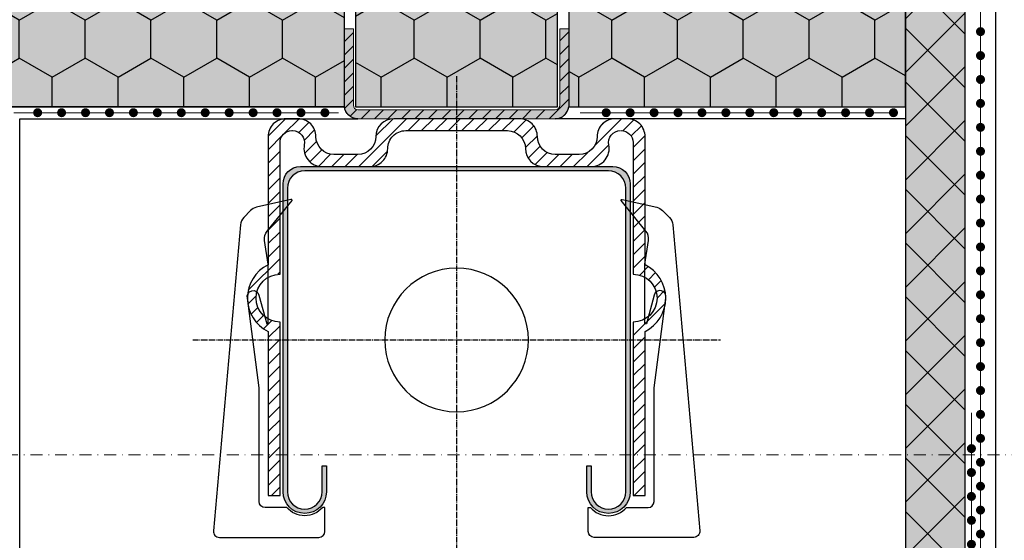
# Model space of a CAD drawing. Units: millimetres. Extents: x -301 to 4112, y -11579 to 1455.
# Drawn here: x 427 to 592, y 713 to 800 of the extents above; entities that cross this region are included whole.
import ezdxf
from ezdxf.enums import TextEntityAlignment as Align

# ---------------------------------------------------------------- set-up
doc = ezdxf.new("R2010")
doc.units = ezdxf.units.MM
doc.header["$LTSCALE"] = 0.1
for name, pattern in [('AM_DIN_G_W050', [13.75, 9.75, -1.5, 1, -1.5]), ('OBERFLÄCHE', [25.5, 12, -3, 0.5, -3, 0.5, -3, 0.5, -3]), ('STEEL', [8, 4, -2, 0, -2])]:
    doc.linetypes.add(name, pattern=pattern)
doc.layers.get('0').update_dxf_attribs({"linetype": 'CONTINUOUS'})
doc.layers.add('Achse', color=4, linetype='STEEL', lineweight=18, plot=False)
for name, color, linetype in [('Armierung', 6, 'CONTINUOUS'), ('DÄMMUNG', 1, 'CONTINUOUS'), ('Fugendichtband 2D', 7, 'CONTINUOUS'), ('SCHRAFFUR', 7, 'CONTINUOUS'), ('Sturzkasten Putzträger', 7, 'CONTINUOUS'), ('Valetta RA92', 7, 'CONTINUOUS'), ('ZUSATZ', 1, 'OBERFLÄCHE')]:
    doc.layers.add(name, color=color, linetype=linetype)
doc.layers.add('Profil-Zubehör', color=5, linetype='CONTINUOUS', lineweight=18)
doc.layers.add('Rahmen', color=251, linetype='CONTINUOUS', lineweight=18, true_color=0x646668)
doc.styles.add('ARIAL', font='arial.ttf')

# ---------------------------------------------------------------- blocks, each defined once
blk = doc.blocks.new('Zeichenrahmen M 1-5')
at = {"layer": 'Achse', "ltscale": 5}
blk.add_lwpolyline([(150.0000000000182, 727.5000799999979), (1059.99946000001, 727.5000799999979)], dxfattribs=at)
at = {"layer": 'Rahmen', "color": 0, "style": 'ARIAL'}
blk.add_attdef('SCHNITTRICHTUNG', text='', height=50, dxfattribs=at).set_placement((604.9997300000131, 1355.000159999996), align=Align.BOTTOM_CENTER)
blk.add_attdef('WANDBESCHREIBUNG', text='', height=50, rotation=90, dxfattribs=at).set_placement((100.0000000000027, 727.5000799999979), align=Align.BOTTOM_CENTER)
blk.add_attdef('DETAILBESCHREIBUNG', text='', height=50, dxfattribs=at).set_placement((604.9997300000133, 100), align=Align.TOP_CENTER)
blk = doc.blocks.new('*U31')
at = {"layer": 'Armierung', "const_width": 0.7}
for points in [[(487.6, -1.137e-13, 1), (488.3999999999999, -1.137e-13, 1)], [(491.6, -1.137e-13, 1), (492.3999999999999, -1.137e-13, 1)], [(495.6, -1.137e-13, 1), (496.3999999999999, -1.137e-13, 1)], [(499.6, -1.137e-13, 1), (500.3999999999999, -1.137e-13, 1)], [(503.6, -1.137e-13, 1), (504.3999999999999, -1.137e-13, 1)], [(507.6, -1.137e-13, 1), (508.3999999999999, -1.137e-13, 1)], [(511.6, -1.137e-13, 1), (512.3999999999999, -1.137e-13, 1)], [(515.6, -1.137e-13, 1), (516.3999999999999, -1.137e-13, 1)], [(519.6, -1.137e-13, 1), (520.3999999999999, -1.137e-13, 1)], [(523.6, -1.137e-13, 1), (524.3999999999999, -1.137e-13, 1)], [(527.6, -1.137e-13, 1), (528.3999999999999, -1.137e-13, 1)], [(531.6, -1.137e-13, 1), (532.3999999999999, -1.137e-13, 1)], [(535.6, -1.137e-13, 1), (536.3999999999999, -1.137e-13, 1)], [(539.5999999999999, -1.137e-13, 1), (540.3999999999999, -1.137e-13, 1)], [(543.5999999999999, -1.137e-13, 1), (544.3999999999999, -1.137e-13, 1)], [(547.5999999999999, -1.137e-13, 1), (548.3999999999999, -1.137e-13, 1)], [(551.6, -1.137e-13, 1), (552.4, -1.137e-13, 1)], [(555.6, -1.137e-13, 1), (556.4, -1.137e-13, 1)], [(559.6, -1.137e-13, 1), (560.4, -1.137e-13, 1)], [(563.6, -1.137e-13, 1), (564.4, -1.137e-13, 1)], [(567.6, -1.137e-13, 1), (568.4, -1.137e-13, 1)], [(571.6, -1.137e-13, 1), (572.4, -1.137e-13, 1)]]:
    blk.add_lwpolyline(points, format="xyb", close=True, dxfattribs=at)
at = {"layer": 'Armierung', "linetype": 'ByBlock', "lineweight": 0}
blk.add_lwpolyline([(1e-16, -1.137e-13), (672.6432532157448, -1.137e-13)], dxfattribs=at)
blk = doc.blocks.new('*U68')
at = {"layer": 'SCHRAFFUR', "linetype": 'Continuous'}
h = blk.add_hatch(color=254, dxfattribs=at)
edge = h.paths.add_edge_path()
edge.add_line((-28.27500000000146, -11.62499999999636), (-28.27500000000009, -62.37500000001091))
edge.add_arc((-25.37500000000296, -62.37500000001091), 2.899999999997135, 180, 360)
edge.add_line((-22.47500000000582, -62.37500000001091), (-22.47500000000582, -58.0250000000051))
edge.add_line((-22.47500000000582, -58.0250000000051), (-21.75, -58.0250000000051))
edge.add_line((-21.75, -58.0250000000051), (-21.75, -62.37500000001091))
edge.add_arc((-25.37500000000364, -62.37500000001091), 3.625000000003637, -180, 0, ccw=False)
edge.add_line((-29.00000000000728, -62.37500000001091), (-28.99999999999863, -10.90000000000509))
edge.add_arc((-26.1000000000015, -10.90000000000805), 2.899999999997135, 89.99999999994151, 179.9999999999416, ccw=False)
edge.add_line((-26.09999999999855, -8.000000000010912), (26.09999999999855, -8.000000000010912))
edge.add_arc((26.1000000000015, -10.90000000000805), 2.899999999997135, 5.837819117004983e-11, 90.00000000005838, ccw=False)
edge.add_line((28.99999999999863, -10.90000000000509), (29, -62.37500000001091))
edge.add_arc((25.37499999999636, -62.37500000001091), 3.625000000003637, -180, 0, ccw=False)
edge.add_line((21.74999999999272, -62.37500000001091), (21.75, -58.0250000000051))
edge.add_line((21.75, -58.0250000000051), (22.47499999999127, -58.0250000000051))
edge.add_line((22.47499999999127, -58.0250000000051), (22.47499999999127, -62.37500000001091))
edge.add_arc((25.37499999999204, -62.37500000001091), 2.900000000000773, 180, 360)
edge.add_line((28.27499999999282, -62.37500000001091), (28.27500000000146, -11.62499999999636))
edge.add_arc((25.3749999999971, -11.62500000000074), 2.900000000004354, 8.6476e-11, 90.00000000008649)
edge.add_line((25.37499999999273, -8.724999999996385), (-25.375, -8.725000000002183))
edge.add_arc((-25.37500000000364, -11.625), 2.899999999997817, 89.99999999992814, 179.9999999999281)
at = {"layer": 'Valetta RA92', "linetype": 'Continuous', "lineweight": 0}
h = blk.add_hatch(dxfattribs=at)
h.set_pattern_fill('ANSI31', color=251, scale=0.5, style=0)
h.set_pattern_definition([(45, (-138.6039620758779, 122.0215749999963), (-1.122532015133643, 1.122532015133644), [])])
edge = h.paths.add_edge_path()
edge.add_arc((27.5, -4.000000000003637), 2, 0, 90, ccw=False)
edge.add_line((29.5, -4.000000000003637), (29.5, -26.00000000000364))
edge.add_arc((29.5, -30.00000000000364), 4, -90, 90, ccw=False)
edge.add_line((29.5, -34.00000000000364), (29.5, -62.99999999999636))
edge.add_line((29.5, -62.99999999999636), (31.5, -62.99999999999636))
edge.add_line((31.5, -62.99999999999636), (31.49999999999136, -35.58257569496323))
edge.add_arc((28.69997771395502, -30.00000000000318), 6.245420417574693, 296.636721779433, 423.3632782204783)
edge.add_line((31.5, -24.41742430504746), (31.49999999999272, -2.999999999996362))
edge.add_arc((28.49999999999636, -3), 2.999999999996362, 6.94803e-11, 90.00000000006949)
edge.add_line((28.49999999999273, -3.638e-12), (26.5, 3.638e-12))
edge.add_arc((26.49999999999636, -3), 3.000000000003637, 89.99999999993052, 179.9999999999305)
edge.add_arc((20.5, -2.999999999996362), 3, -90, 0, ccw=False)
edge.add_line((20.5, -5.999999999996362), (16.5, -5.999999999996362))
edge.add_arc((16.5, -2.999999999996362), 3, 180, 270, ccw=False)
edge.add_arc((10.50000000000363, -3), 2.999999999996362, 6.94803e-11, 90.00000000006949)
edge.add_line((10.5, -3.638e-12), (-10.5, 3.638e-12))
edge.add_arc((-10.5, -2.999999999996362), 3, 90, 180)
edge.add_arc((-16.50000000000727, -2.999999999996362), 3, -90, 0, ccw=False)
edge.add_line((-16.50000000000727, -5.999999999996362), (-20.5, -5.999999999996362))
edge.add_arc((-20.50000000000364, -2.999999999992724), 3.000000000003637, 180.0000000000695, 270.00000000006946, ccw=False)
edge.add_arc((-26.50000000000364, -3), 2.999999999996362, 6.94803e-11, 90.00000000006949)
edge.add_line((-26.50000000000728, -3.638e-12), (-28.5, 3.638e-12))
edge.add_arc((-28.50000000000364, -3), 3.000000000003637, 89.99999999993052, 179.9999999999305)
edge.add_line((-31.50000000000728, -2.999999999996362), (-31.50000000000728, -24.41742430504746))
edge.add_arc((-28.69997771395866, -30.00000000000135), 6.245420417574691, 116.6367217795589, 243.3632782206044)
edge.add_line((-31.49999999999136, -35.58257569496323), (-31.50000000000728, -62.99999999999636))
edge.add_line((-31.50000000000728, -62.99999999999636), (-29.5, -62.99999999999636))
edge.add_line((-29.5, -62.99999999999636), (-29.5, -34.00000000000364))
edge.add_arc((-29.5, -30.00000000000364), 4, 90, 270, ccw=False)
edge.add_line((-29.5, -26.00000000000364), (-29.5, -4.000000000003637))
edge.add_arc((-27.5, -4.000000000003637), 2, 90, 180, ccw=False)
edge.add_line((-27.5, -2.000000000003637), (-27.39897948530416, -2.000000000003637))
edge.add_arc((-27.39897948530415, -4.000000000003648), 2.00000000000001, -11.536959033602216, 90.00000000000023, ccw=False)
edge.add_arc((-22.49999999990323, -5.00000000013873), 2.999999999864908, 168.4630409645493, 269.9999999981518)
edge.add_line((-22.5, -8.000000000003636), (-14.5, -7.999999999996362))
edge.add_arc((-14.49999999999636, -5), 2.999999999996362, 269.9999999999305, 359.9999999999305)
edge.add_arc((-8.500000000003636, -5.000000000007275), 3.000000000003637, 89.99999999993048, 179.9999999999306, ccw=False)
edge.add_line((-8.5, -2.000000000003637), (8.499999999992724, -2.000000000003637))
edge.add_arc((8.499999999992724, -5.000000000003637), 3, 0, 90, ccw=False)
edge.add_arc((14.49999999999636, -5), 3.000000000003637, 180.0000000000694, 270.0000000000695)
edge.add_line((14.5, -8.000000000003636), (22.5, -7.999999999996362))
edge.add_arc((22.50000000000303, -4.999999999999998), 2.999999999996363, 269.9999999999422, 371.5369590324844)
edge.add_arc((27.39897948564733, -4.0000000000697), 2.000000000066062, 89.99999999836689, 191.5369590309091, ccw=False)
at = {"layer": 'Valetta RA92', "color": 142, "linetype": 'AM_DIN_G_W050'}
for p, q in [((0, 7.096840261437364), (0, -633.2234809929779)), ((-44.09684026144077, -37.00000000000364), (44.09684026144077, -37.00000000000364))]:
    blk.add_line(p, q, dxfattribs=at)
at = {"layer": 'Valetta RA92'}
for p, q in [((-23.5, -2.999999999996362), (-23.5, -2.999999999996362)), ((13.49999999999272, -2.999999999996362), (13.49999999999272, -2.999999999996362)), ((-25.5, -5.000000000003637), (-25.5, -5.000000000003637)), ((11.5, -5.000000000003637), (11.5, -5.000000000003637)), ((25.5, -5.000000000003637), (25.5, -5.000000000003637))]:
    blk.add_line(p, q, dxfattribs=at)
at = {"layer": 'Valetta RA92', "color": 0}
blk.add_lwpolyline([(27.5, -2.000000000003637, -0.4142135623730951), (29.5, -4.000000000003637), (29.5, -26.00000000000364, -0.9999999999999998), (29.5, -34.00000000000364), (29.5, -62.99999999999636), (31.5, -62.99999999999636), (31.49999999999136, -35.58257569496323, 0.6171699802737785), (31.5, -24.41742430504746), (31.49999999999272, -2.999999999996362, 0.4142135623730951), (28.49999999999273, -3.638e-12), (26.5, 3.638e-12, 0.4142135623730951), (23.49999999999273, -2.999999999996362), (23.5, -2.999999999996362, -0.4142135623730951), (20.5, -5.999999999996362), (16.5, -5.999999999996362, -0.4142135623730951), (13.5, -2.999999999996362, 0.4142135623730951), (10.5, -3.638e-12), (-10.5, 3.638e-12, 0.4142135623730951), (-13.5, -2.999999999996362), (-13.50000000000727, -2.999999999996362, -0.4142135623730951), (-16.50000000000727, -5.999999999996362), (-20.5, -5.999999999996362, -0.4142135623730951), (-23.50000000000727, -2.999999999996362, 0.4142135623730951), (-26.50000000000728, -3.638e-12), (-28.5, 3.638e-12, 0.4142135623730951), (-31.50000000000728, -2.999999999996362), (-31.50000000000728, -24.41742430504746, 0.6171699802737785), (-31.49999999999136, -35.58257569496323), (-31.50000000000728, -62.99999999999636), (-29.5, -62.99999999999636), (-29.5, -34.00000000000364, -0.9999999999999998), (-29.5, -26.00000000000364), (-29.5, -4.000000000003637, -0.4142135623730951), (-27.5, -2.000000000003637), (-27.39897948530416, -2.000000000003637, -0.4744978678122866), (-25.43938769108308, -4.400000000030559, 0.4744978678122866), (-22.5, -8.000000000003636), (-14.5, -7.999999999996362, 0.4142135623730951), (-11.5, -5.000000000003637), (-11.50000000000727, -5.000000000003637, -0.4142135623730951), (-8.5, -2.000000000003637), (8.499999999992724, -2.000000000003637, -0.4142135623730951), (11.49999999999272, -5.000000000003637, 0.4142135623730951), (14.5, -8.000000000003636), (22.5, -7.999999999996362, 0.4744978678066186), (25.43938769134275, -4.400000000017712, -0.4744978678066188), (27.39897948570433, -2.000000000003637)], format="xyb", dxfattribs=at)
blk.add_lwpolyline([(-28.27500000000146, -11.62499999999636), (-28.27500000000009, -62.37500000001091, 0.9999999999999998), (-22.47500000000582, -62.37500000001091), (-22.47500000000582, -58.0250000000051), (-21.75, -58.0250000000051), (-21.75, -62.37500000001091, -0.9999999999999998), (-29.00000000000728, -62.37500000001091), (-28.99999999999863, -10.90000000000509, -0.4142135623730951), (-26.09999999999855, -8.000000000010912), (26.09999999999855, -8.000000000010912, -0.4142135623730951), (28.99999999999863, -10.90000000000509), (29, -62.37500000001091, -0.9999999999999998), (21.74999999999272, -62.37500000001091), (21.75, -58.0250000000051), (22.47499999999127, -58.0250000000051), (22.47499999999127, -62.37500000001091, 0.9999999999999998), (28.27499999999282, -62.37500000001091), (28.27500000000146, -11.62499999999636, 0.4142135623730951), (25.37499999999273, -8.724999999996385), (-25.375, -8.725000000002183, 0.4142135623730951)], format="xyb", close=True, dxfattribs=at)
at = {"layer": 'Valetta RA92', "color": 8}
for points in [[(-31.46945125343336, -24.31199104124607), (-32.07027435125474, -20.35787671298374, -0.2106979354297557), (-31.6483085314394, -18.80007979547008), (-27.49257077771472, -13.65943663481084), (-27.49257077770881, -13.64733686961335, 0.4812650706653513), (-27.6758018986875, -13.50106420437441), (-33.43761007925241, -14.81006711583518, 0.145140867318058), (-34.42914561284851, -15.366858055193), (-35.56627723532574, -16.53753285755238, 0.1724253985266344), (-36.12394240904541, -17.75551305230692), (-40.63170686630974, -68.91875994993461, 0.4401932064710311), (-39.63556570616493, -70.00652548455037), (-22.99496410756546, -70.00652548455037, 0.4142135623730951), (-21.99496410756546, -69.00652548454309), (-21.99496410757274, -65.00652548455037), (-22.36251371385151, -65.00652548455037, -0.4542674672929302), (-28.38748628614894, -65.00652548454741), (-31.99496410757274, -65.00652548455037, -0.4142135623730951), (-32.99496410757274, -64.00652548454309), (-32.99496410756546, -45.00652548455036), (-34.94539813153096, -29.99999999999636, -0.9999999999999996), (-33.01354647894414, -29.48236190978798), (-31.71945125344064, -34.31199104124607), (-31.46945125343336, -34.31199104124607)], [(31.46945125343336, -24.31199104124607), (32.07027435125474, -20.35787671298374, 0.2106979354297557), (31.6483085314394, -18.80007979547008), (27.49257077771472, -13.65943663481084), (27.49257077770881, -13.64733686961335, -0.4812650706653513), (27.6758018986875, -13.50106420437441), (33.43761007925241, -14.81006711583518, -0.145140867318058), (34.42914561284851, -15.366858055193), (35.56627723532574, -16.53753285755238, -0.1724253985266344), (36.12394240904541, -17.75551305230692), (40.63170686630974, -68.91875994993461, -0.4401932064710311), (39.63556570616493, -70.00652548455037), (22.99496410756546, -70.00652548455037, -0.4142135623730951), (21.99496410756546, -69.00652548454309), (21.99496410757274, -65.00652548455037), (22.36251371385151, -65.00652548455037, 0.4542674672929302), (28.38748628614894, -65.00652548454741), (31.99496410757274, -65.00652548455037, 0.4142135623730951), (32.99496410757274, -64.00652548454309), (32.99496410756546, -45.00652548455036), (34.94539813153096, -29.99999999999636, 0.9999999999999996), (33.01354647894414, -29.48236190978798), (31.71945125344064, -34.31199104124607), (31.46945125343336, -34.31199104124607)]]:
    blk.add_lwpolyline(points, format="xyb", close=True, dxfattribs=at)
at = {"layer": 'Valetta RA92'}
blk.add_lwpolyline([(12, -37.00000000000364, 0.9999999999999998), (-12, -37.00000000000364, 1)], format="xyb", close=True, dxfattribs=at)
blk = doc.blocks.new('*U67')
at = {"layer": 'Armierung', "const_width": 0.7}
for points in [[(-0.3999999999999772, -1.137e-13, 1), (0.3999999999999772, -1.137e-13, 1)], [(3.600000000000022, -1.137e-13, 1), (4.399999999999977, -1.137e-13, 1)], [(7.600000000000022, -1.137e-13, 1), (8.399999999999977, -1.137e-13, 1)], [(11.60000000000002, -1.137e-13, 1), (12.39999999999997, -1.137e-13, 1)], [(15.60000000000002, -1.137e-13, 1), (16.39999999999998, -1.137e-13, 1)], [(19.60000000000002, -1.137e-13, 1), (20.39999999999998, -1.137e-13, 1)], [(23.60000000000002, -1.137e-13, 1), (24.39999999999998, -1.137e-13, 1)], [(27.60000000000002, -1.137e-13, 1), (28.39999999999998, -1.137e-13, 1)], [(31.60000000000002, -1.137e-13, 1), (32.39999999999998, -1.137e-13, 1)], [(35.60000000000002, -1.137e-13, 1), (36.39999999999998, -1.137e-13, 1)], [(39.60000000000002, -1.137e-13, 1), (40.39999999999998, -1.137e-13, 1)], [(43.60000000000002, -1.137e-13, 1), (44.39999999999997, -1.137e-13, 1)], [(47.60000000000002, -1.137e-13, 1), (48.39999999999998, -1.137e-13, 1)], [(51.60000000000002, -1.137e-13, 1), (52.39999999999998, -1.137e-13, 1)], [(55.60000000000002, -1.137e-13, 1), (56.39999999999997, -1.137e-13, 1)], [(59.60000000000002, -1.137e-13, 1), (60.39999999999998, -1.137e-13, 1)], [(63.60000000000002, -1.137e-13, 1), (64.39999999999996, -1.137e-13, 1)], [(67.60000000000002, -1.137e-13, 1), (68.39999999999998, -1.137e-13, 1)], [(71.60000000000002, -1.137e-13, 1), (72.39999999999998, -1.137e-13, 1)], [(75.60000000000002, -1.137e-13, 1), (76.39999999999996, -1.137e-13, 1)], [(79.60000000000002, -1.137e-13, 1), (80.39999999999996, -1.137e-13, 1)], [(83.60000000000002, -1.137e-13, 1), (84.39999999999996, -1.137e-13, 1)], [(87.60000000000004, -1.137e-13, 1), (88.39999999999998, -1.137e-13, 1)], [(91.60000000000001, -1.137e-13, 1), (92.39999999999998, -1.137e-13, 1)], [(95.60000000000002, -1.137e-13, 1), (96.39999999999998, -1.137e-13, 1)], [(99.60000000000002, -1.137e-13, 1), (100.4, -1.137e-13, 1)], [(103.6, -1.137e-13, 1), (104.4, -1.137e-13, 1)], [(107.6, -1.137e-13, 1), (108.4, -1.137e-13, 1)], [(111.6, -1.137e-13, 1), (112.4, -1.137e-13, 1)], [(115.6, -1.137e-13, 1), (116.3999999999999, -1.137e-13, 1)], [(119.6, -1.137e-13, 1), (120.3999999999999, -1.137e-13, 1)], [(123.6, -1.137e-13, 1), (124.3999999999999, -1.137e-13, 1)], [(127.6, -1.137e-13, 1), (128.4, -1.137e-13, 1)], [(131.6, -1.137e-13, 1), (132.4, -1.137e-13, 1)], [(135.6, -1.137e-13, 1), (136.4, -1.137e-13, 1)], [(139.6, -1.137e-13, 1), (140.3999999999999, -1.137e-13, 1)], [(143.6, -1.137e-13, 1), (144.3999999999999, -1.137e-13, 1)]]:
    blk.add_lwpolyline(points, format="xyb", close=True, dxfattribs=at)
at = {"layer": 'Armierung', "linetype": 'ByBlock', "lineweight": 0}
blk.add_lwpolyline([(1e-16, -1.137e-13), (150, -1.137e-13)], dxfattribs=at)
blk = doc.blocks.new('*U72')
at = {"layer": 'Profil-Zubehör', "linetype": 'Continuous'}
h = blk.add_hatch(color=254, dxfattribs=at)
h.dxf.hatch_style = 1
edge = h.paths.add_edge_path()
edge.add_line((-103.7499999999512, 214.9999999999935), (-102.2499999999531, 214.9999999999935))
edge.add_line((-102.2499999999531, 214.9999999999935), (-102.2499999999531, 202.2499999999992))
edge.add_arc((-101.4999999999532, 202.2499999999992), 0.7499999999998295, 180, 269.999999999874)
edge.add_line((-101.4999999999549, 201.4999999999994), (-68.49999999996764, 201.4999999999994))
edge.add_arc((-68.49999999996764, 202.2499999999994), 0.75, 270, 359.999999999987)
edge.add_line((-67.74999999996764, 202.2499999999992), (-67.74999999996764, 214.9999999999935))
edge.add_line((-67.74999999996764, 214.9999999999935), (-66.24999999996946, 214.9999999999935))
edge.add_line((-66.24999999996946, 214.9999999999935), (-66.24999999996855, 202.2499999999992))
edge.add_arc((-68.49999999996749, 202.249999999999), 2.249999999998934, -90.00000000000392, 4.320099833421409e-12, ccw=False)
edge.add_line((-68.49999999996764, 200.0000000000001), (-101.4999999999549, 200.0000000000001))
edge.add_arc((-101.4999999999549, 202.2499999999965), 2.249999999996362, 179.9999999999306, 270, ccw=False)
edge.add_line((-103.7499999999512, 202.2499999999992), (-103.7499999999512, 214.9999999999935))
h = blk.add_hatch(dxfattribs=at)
h.set_pattern_fill('ANSI31', color=152, scale=0.5)
h.set_pattern_definition([(45, (-382.499865526398, -242.2500406550905), (-1.122532015133643, 1.122532015133644), [])])
edge = h.paths.add_edge_path()
edge.add_line((-103.7499999999512, 214.9999999999935), (-102.2499999999531, 214.9999999999935))
edge.add_line((-102.2499999999531, 214.9999999999935), (-102.2499999999531, 202.2499999999992))
edge.add_arc((-101.4999999999532, 202.2499999999992), 0.7499999999998295, 180, 269.999999999874)
edge.add_line((-101.4999999999549, 201.4999999999994), (-68.49999999996764, 201.4999999999994))
edge.add_arc((-68.49999999996764, 202.2499999999994), 0.75, 270, 359.999999999987)
edge.add_line((-67.74999999996764, 202.2499999999992), (-67.74999999996764, 214.9999999999935))
edge.add_line((-67.74999999996764, 214.9999999999935), (-66.24999999996946, 214.9999999999935))
edge.add_line((-66.24999999996946, 214.9999999999935), (-66.24999999996855, 202.2499999999992))
edge.add_arc((-68.49999999996749, 202.249999999999), 2.249999999998934, -90.00000000000392, 4.320099833421409e-12, ccw=False)
edge.add_line((-68.49999999996764, 200.0000000000001), (-101.4999999999549, 200.0000000000001))
edge.add_arc((-101.4999999999549, 202.2499999999965), 2.249999999996362, 179.9999999999306, 270, ccw=False)
edge.add_line((-103.7499999999512, 202.2499999999992), (-103.7499999999512, 214.9999999999935))
at = {"layer": 'SCHRAFFUR', "linetype": 'Continuous', "lineweight": 0}
h = blk.add_hatch(color=81, dxfattribs=at)
h.dxf.hatch_style = 1
h.paths.add_polyline_path([(-159.9999999999269, 399.9999999999999), (-159.9999999999269, 202.0000000000001), (-103.7499999999522, 202.0000000000001), (-103.7499999999522, 220.7499999999912), (-101.874999999954, 220.7499999999911), (-101.874999999954, 202.0000000000001), (-68.12499999996855, 202.0000000000001), (-68.1249999999681, 220.7499999999912), (-66.24999999997037, 220.7499999999912), (-66.24999999997037, 202.0000000000001), (-10.00000000000005, 202.0000000000001), (-10.00000000000005, 399.9999999999999)])
h = blk.add_hatch(color=252, dxfattribs=at)
h.dxf.hatch_style = 1
h.paths.add_polyline_path([(0, 400), (-10, 400), (-10, 0), (0, 0), (1.9e-14, 269.9567243594632), (-2.876584244403719, 269.9567243594632), (-2.876584244403712, 329.9567243594632), (-1.8e-15, 329.9567243594632)])
h = blk.add_hatch(dxfattribs=at)
h.set_pattern_fill('ANSI37', color=1, scale=2)
h.set_pattern_definition([(45, (-5, -40.04327564053688), (-4.490128060534575, 4.490128060534576), []), (135, (-5, -40.04327564053688), (-4.490128060534576, -4.490128060534575), [])])
h.paths.add_polyline_path([(0, 400), (-10, 400), (-10, 0), (0, 0), (1.9e-14, 269.9567243594632), (-2.876584244403719, 269.9567243594632), (-2.876584244403712, 329.9567243594632), (-1.8e-15, 329.9567243594632)])
at = {"layer": 'ZUSATZ', "linetype": 'Continuous'}
h = blk.add_hatch(dxfattribs=at)
h.set_pattern_fill('HONEY', color=256, scale=2, angle=30)
h.set_pattern_definition([(30, (-144.9999999998882, 362), (5.499261326046779, 9.524999979188383), [6.349999999999999, -12.7]), (150, (-144.9999999998882, 362), (-10.99852261604678, 2.08116218e-08), [6.349999999999999, -12.7]), (90, (-144.9999999998882, 362), (-5.499261289999997, 9.525), [-12.7, 6.349999999999999])])
h.paths.add_polyline_path([(-159.9999999999269, 399.9999999999999), (-159.9999999999269, 202.0000000000001), (-103.7499999999522, 202.0000000000001), (-103.7499999999522, 220.7499999999912), (-101.874999999954, 220.7499999999911), (-101.874999999954, 202.0000000000001), (-68.12499999996855, 202.0000000000001), (-68.1249999999681, 220.7499999999912), (-66.24999999997037, 220.7499999999912), (-66.24999999997037, 202.0000000000001), (-10.00000000000005, 202.0000000000001), (-10.00000000000005, 399.9999999999999)])
at = {"layer": 'Armierung', "lineweight": -3}
for points in [[(-159.9999999999269, 202.0000000000001), (-159.999999999927, 0.57500668356334), (-220.0001562035079, 0.5750066835633448), (-157.999999999927, -1.424993316436683), (-157.9999999999269, 200), (-101.4999999999549, 199.9999999999999, -0.3771593835442633), (-103.7499999999522, 202.0000000000001)], [(-10.00000000000005, 202.0000000000001), (-10.00000000000005, 200.0000000000001), (-68.49999999996764, 199.9999999999999, 0.3771593835442633), (-66.24999999997037, 202.0000000000001)]]:
    blk.add_lwpolyline(points, format="xyb", close=True, dxfattribs=at)
at = {"layer": 'Armierung', "linetype": 'ByBlock', "lineweight": 0}
for points in [[(-158.9999999999269, 201.0000000000001), (-104.7499999999522, 200.9999999999992)], [(-12.00000000000005, 200.9999999999994), (-64.374999999969, 200.9999999999992)]]:
    blk.add_lwpolyline(points, dxfattribs=at)
at = {"layer": 'Armierung', "const_width": 0.7}
for points in [[(-155.3999999999262, 200.9999999999994, 1), (-154.5999999999262, 200.9999999999994, 1)], [(-151.3999999999262, 200.9999999999994, 1), (-150.5999999999262, 200.9999999999994, 1)], [(-147.3999999999262, 200.9999999999994, 1), (-146.5999999999262, 200.9999999999994, 1)], [(-143.3999999999262, 200.9999999999994, 1), (-142.5999999999262, 200.9999999999994, 1)], [(-139.3999999999262, 200.9999999999993, 1), (-138.5999999999262, 200.9999999999993, 1)], [(-135.3999999999262, 200.9999999999993, 1), (-134.5999999999262, 200.9999999999993, 1)], [(-131.3999999999262, 200.9999999999993, 1), (-130.5999999999262, 200.9999999999993, 1)], [(-127.3999999999262, 200.9999999999993, 1), (-126.5999999999262, 200.9999999999993, 1)], [(-123.3999999999262, 200.9999999999993, 1), (-122.5999999999262, 200.9999999999993, 1)], [(-119.3999999999262, 200.9999999999993, 1), (-118.5999999999262, 200.9999999999993, 1)], [(-115.3999999999262, 200.9999999999992, 1), (-114.5999999999262, 200.9999999999992, 1)], [(-111.3999999999262, 200.9999999999992, 1), (-110.5999999999262, 200.9999999999992, 1)], [(-107.3999999999262, 200.9999999999992, 1), (-106.5999999999262, 200.9999999999992, 1)], [(-59.60000000000007, 200.9999999999992, -1), (-60.40000000000002, 200.9999999999992, -1)], [(-55.60000000000007, 200.9999999999992, -1), (-56.40000000000003, 200.9999999999992, -1)], [(-51.60000000000007, 200.9999999999992, -1), (-52.40000000000002, 200.9999999999992, -1)], [(-47.60000000000007, 200.9999999999993, -1), (-48.40000000000003, 200.9999999999993, -1)], [(-43.60000000000007, 200.9999999999993, -1), (-44.40000000000003, 200.9999999999993, -1)], [(-39.60000000000007, 200.9999999999993, -1), (-40.40000000000002, 200.9999999999993, -1)], [(-35.60000000000008, 200.9999999999993, -1), (-36.40000000000003, 200.9999999999993, -1)], [(-31.60000000000007, 200.9999999999993, -1), (-32.40000000000003, 200.9999999999993, -1)], [(-27.60000000000007, 200.9999999999993, -1), (-28.40000000000003, 200.9999999999993, -1)], [(-23.60000000000007, 200.9999999999994, -1), (-24.40000000000003, 200.9999999999994, -1)], [(-19.60000000000007, 200.9999999999994, -1), (-20.40000000000003, 200.9999999999994, -1)], [(-15.60000000000007, 200.9999999999994, -1), (-16.40000000000003, 200.9999999999994, -1)], [(-11.60000000000007, 200.9999999999994, -1), (-12.40000000000002, 200.9999999999994, -1)]]:
    blk.add_lwpolyline(points, format="xyb", close=True, dxfattribs=at)
at = {"layer": 'DÄMMUNG'}
blk.add_lwpolyline([(-159.9999999999269, 399.9999999999999), (-159.9999999999269, 202.0000000000001), (-103.7499999999522, 202.0000000000001), (-103.7499999999522, 220.7499999999912), (-101.874999999954, 220.7499999999911), (-101.874999999954, 202.0000000000001), (-68.12499999996855, 202.0000000000001), (-68.1249999999681, 220.7499999999912), (-66.24999999997037, 220.7499999999912), (-66.24999999997037, 202.0000000000001), (-10.00000000000005, 202.0000000000001), (-10.00000000000005, 399.9999999999999)], close=True, dxfattribs=at)
at = {"layer": 'Profil-Zubehör', "color": 152}
blk.add_lwpolyline([(-103.7499999999512, 214.9999999999935), (-102.2499999999531, 214.9999999999935), (-102.2499999999531, 202.2499999999992, 0.4142135623724518), (-101.4999999999549, 201.4999999999994), (-68.49999999996764, 201.4999999999994, 0.4142135623730284), (-67.74999999996764, 202.2499999999992), (-67.74999999996764, 214.9999999999935), (-66.24999999996946, 214.9999999999935), (-66.24999999996855, 202.2499999999992, -0.4142135623731368), (-68.49999999996764, 200.0000000000001), (-101.4999999999549, 200.0000000000001, -0.4142135623734508), (-103.7499999999512, 202.2499999999992)], format="xyb", close=True, dxfattribs=at)
at = {"layer": 'Sturzkasten Putzträger', "color": 7, "linetype": 'Continuous'}
blk.add_lwpolyline([(0, 400), (-10, 400), (-10, 0), (0, 0), (1.9e-14, 269.9567243594632), (-2.876584244403719, 269.9567243594632), (-2.876584244403712, 329.9567243594632), (-1.8e-15, 329.9567243594632)], close=True, dxfattribs=at)
at = {"layer": 'Armierung', "rotation": 90}
blk.add_blockref('*U67', (1.025749071476752, 0.8398892058247611), dxfattribs=at)

msp = doc.modelspace()

# ---------------------------------------------------------------- linework, layer by layer
at = {"layer": 'Armierung', "lineweight": -3}
msp.add_line((590.0436576094016, 1286.2501606551), (590.0436576094015, 590.3177785042692), dxfattribs=at)

# ---------------------------------------------------------------- block references
at = {"color": 7, "linetype": 'Continuous', "lineweight": 0}
msp.add_blockref('*U72', (584.9997305497006, 583.6988447610825), dxfattribs=at)
at = {"layer": 'Armierung', "xscale": -1, "rotation": 90}
msp.add_blockref('*U31', (587.5436576094016, 1286.2501606551), dxfattribs=at)
at = {"layer": 'Fugendichtband 2D', "color": 152, "linetype": 'Continuous'}
msp.add_blockref('*U68', (499.9996526124866, 783.6988447610827), dxfattribs=at)
at = {"layer": 'Rahmen', "color": 5}
msp.add_blockref('Zeichenrahmen M 1-5', (5.264300853e-07, 6.550908438e-07), dxfattribs=at)

doc.saveas('drawing.dxf')
